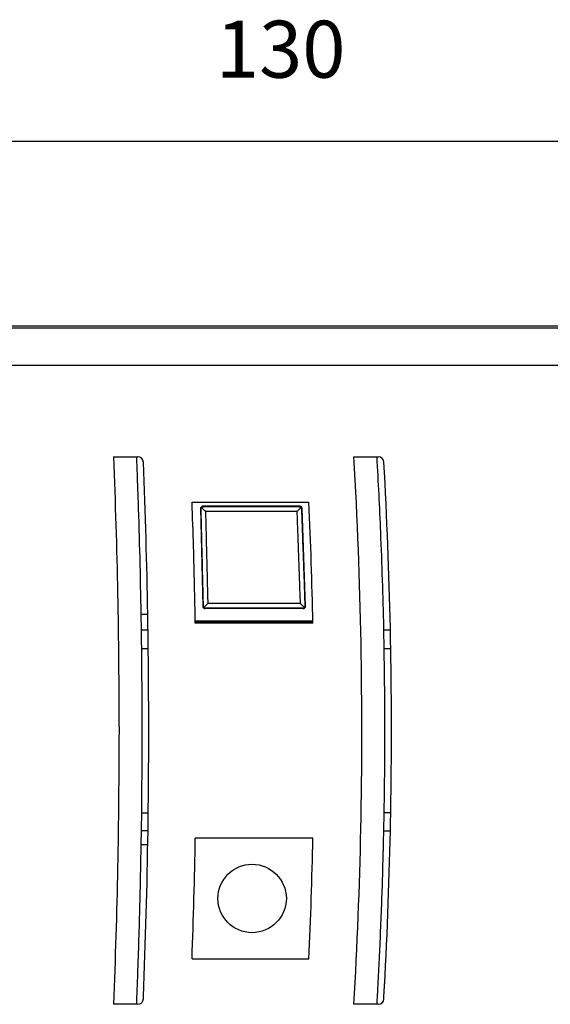
# Model space of a CAD drawing. Units: millimetres. Extents: x -1 to 834, y -1 to 583.
# Drawn here: x 107 to 130, y 484 to 527 of the extents above; entities that cross this region are included whole.
import ezdxf

# ---------------------------------------------------------------- set-up
doc = ezdxf.new("R2010")
doc.units = ezdxf.units.MM
doc.layers.add('1', color=7, linetype='Continuous')
doc.styles.add('CONVERTER_11', font='txt.shx', dxfattribs={"width": 0.9})
doc.dimstyles.new('ME10_DIM_42', dxfattribs={"dimtxt": 5, "dimasz": 7, "dimexe": 4, "dimexo": 0, "dimgap": 4, "dimtad": 1, "dimdec": 0, "dimdsep": 46, "dimtxsty": 'CONVERTER_11', "dimsah": 1, "dimcen": 0.09, "dimclrd": 3, "dimclre": 3, "dimclrt": 4, "dimadec": 0, "dimazin": 0, "dimtfac": 1, "dimtdec": 4, "dimtix": 1, "dimtmove": 0, "dimatfit": 3, "dimfxl": 1, "dimtolj": 1, "dimtzin": 0, "dimarcsym": 0})

# ---------------------------------------------------------------- blocks, each defined once
blk = doc.blocks.new('70109-6-0865__99', base_point=(228.441, 1000.681))
at = {"color": 1, "linetype": 'Continuous'}
for p, q in [((228.886, 1010.72), (229.095, 1002.15)), ((228.92, 1010.688), (228.979, 1010.83)), ((228.979, 1010.83), (229.12, 1010.892)), ((237.602, 1010.925), (229.086, 1010.925)), ((237.57, 1010.892), (237.708, 1010.835)), ((237.708, 1010.835), (237.77, 1010.7)), ((238.106, 1002.162), (237.802, 1010.732)), ((229.189, 1002.046), (229.127, 1002.182)), ((229.189, 1002.046), (229.327, 1001.987)), ((237.906, 1001.955), (229.295, 1001.955)), ((237.873, 1001.987), (238.015, 1002.05)), ((238.072, 1002.194), (238.015, 1002.05)), ((238.741, 1000.843), (228.441, 1000.843)), ((231.419, 1000.79), (228.442, 1000.79)), ((231.419, 1000.79), (231.434, 1000.681)), ((231.419, 1000.79), (232.403, 1000.774)), ((232.403, 1000.774), (232.403, 1000.681)), ((237.126, 1000.774), (232.403, 1000.774)), ((237.126, 1000.774), (238.094, 1000.774)), ((237.126, 1000.774), (237.126, 1000.681)), ((238.742, 1000.79), (238.094, 1000.774)), ((238.094, 1000.681), (238.094, 1000.774))]:
    blk.add_line(p, q, dxfattribs=at)
for centre, radius, start, end in [((229.087, 1010.725), 0.2, 90.05849, 181.33811), ((237.594, 1010.717), 0.209, 4.28327, 87.7516), ((229.296, 1002.155), 0.2, 181.4523, 269.94429), ((237.906, 1002.155), 0.2, 270.05914, 1.97573)]:
    blk.add_arc(centre, radius, start, end, dxfattribs=at)
for points, knots in [([(228.92, 1010.688), (228.932, 1010.186), (228.967, 1008.769), (229.019, 1006.62), (229.07, 1004.53), (229.105, 1003.112), (229.121, 1002.426), (229.127, 1002.182)], [0, 0, 0, 0, 1.504889, 4.254026, 6.448246, 7.77744, 8.507912, 8.507912, 8.507912, 8.507912]), ([(229.338, 1010.48), (229.308, 1010.509), (229.248, 1010.567), (229.157, 1010.656), (229.067, 1010.744), (229.007, 1010.802), (228.979, 1010.83)], [0, 0, 0, 0, 0.1262313, 0.249915, 0.3824203, 0.5015798, 0.5015798, 0.5015798, 0.5015798]), ([(233.351, 1010.892), (233.054, 1010.892), (232.349, 1010.892), (231.29, 1010.892), (230.176, 1010.892), (229.471, 1010.892), (229.12, 1010.892)], [0, 0, 0, 0, 0.892113, 2.115812, 3.177387, 4.231523, 4.231523, 4.231523, 4.231523]), ([(233.351, 1010.484), (232.995, 1010.484), (232.326, 1010.484), (231.317, 1010.482), (230.335, 1010.481), (229.666, 1010.48), (229.338, 1010.48)], [0, 0, 0, 0, 1.067479, 2.006968, 3.027311, 4.013626, 4.013626, 4.013626, 4.013626]), ([(229.338, 1010.48), (229.352, 1009.86), (229.383, 1008.514), (229.432, 1006.417), (229.485, 1004.344), (229.519, 1002.997), (229.535, 1002.4)], [0, 0, 0, 0, 1.859131, 4.041277, 6.290584, 8.082645, 8.082645, 8.082645, 8.082645]), ([(237.57, 1010.892), (237.212, 1010.892), (236.509, 1010.892), (235.475, 1010.892), (234.427, 1010.892), (233.724, 1010.892), (233.351, 1010.892)], [0, 0, 0, 0, 1.076363, 2.109459, 3.101621, 4.219137, 4.219137, 4.219137, 4.219137]), ([(237.365, 1010.48), (237.042, 1010.48), (236.373, 1010.481), (235.395, 1010.483), (234.38, 1010.484), (233.711, 1010.484), (233.351, 1010.484)], [0, 0, 0, 0, 0.968853, 2.006905, 2.935651, 4.01408, 4.01408, 4.01408, 4.01408]), ([(237.365, 1010.48), (237.394, 1010.51), (237.451, 1010.568), (237.536, 1010.657), (237.622, 1010.746), (237.679, 1010.805), (237.708, 1010.835)], [0, 0, 0, 0, 0.1234946, 0.2454794, 0.3698455, 0.4928499, 0.4928499, 0.4928499, 0.4928499]), ([(237.652, 1002.4), (237.631, 1003.019), (237.585, 1004.365), (237.513, 1006.462), (237.437, 1008.537), (237.387, 1009.883), (237.365, 1010.48)], [0, 0, 0, 0, 1.85784, 4.042599, 6.294675, 8.085347, 8.085347, 8.085347, 8.085347]), ([(238.072, 1002.194), (238.043, 1003.027), (237.992, 1004.445), (237.911, 1006.741), (237.84, 1008.743), (237.789, 1010.161), (237.77, 1010.7)], [0, 0, 0, 0, 2.501339, 4.255472, 6.89316, 8.51075, 8.51075, 8.51075, 8.51075]), ([(229.189, 1002.046), (229.217, 1002.074), (229.275, 1002.133), (229.361, 1002.222), (229.448, 1002.311), (229.506, 1002.37), (229.535, 1002.4)], [0, 0, 0, 0, 0.118913, 0.2481508, 0.370761, 0.4944064, 0.4944064, 0.4944064, 0.4944064]), ([(233.595, 1002.395), (233.231, 1002.395), (232.554, 1002.395), (231.527, 1002.397), (230.538, 1002.399), (229.861, 1002.399), (229.535, 1002.4)], [0, 0, 0, 0, 1.092472, 2.03046, 3.080977, 4.060648, 4.060648, 4.060648, 4.060648]), ([(237.652, 1002.4), (237.32, 1002.399), (236.644, 1002.399), (235.651, 1002.397), (234.631, 1002.396), (233.955, 1002.395), (233.595, 1002.395)], [0, 0, 0, 0, 0.996706, 2.02842, 2.979101, 4.057152, 4.057152, 4.057152, 4.057152]), ([(237.652, 1002.4), (237.683, 1002.371), (237.743, 1002.313), (237.835, 1002.224), (237.925, 1002.136), (237.986, 1002.078), (238.015, 1002.05)], [0, 0, 0, 0, 0.1257813, 0.2507622, 0.3836036, 0.5032832, 0.5032832, 0.5032832, 0.5032832]), ([(233.595, 1001.987), (233.233, 1001.987), (232.522, 1001.987), (231.462, 1001.987), (230.401, 1001.987), (229.69, 1001.987), (229.327, 1001.987)], [0, 0, 0, 0, 1.086789, 2.134111, 3.179075, 4.268, 4.268, 4.268, 4.268]), ([(237.873, 1001.987), (237.517, 1001.987), (236.805, 1001.987), (235.681, 1001.987), (234.61, 1001.987), (233.897, 1001.987), (233.595, 1001.987)], [0, 0, 0, 0, 1.065677, 2.138697, 3.371356, 4.277495, 4.277495, 4.277495, 4.277495])]:
    blk.add_open_spline(points, degree=3, knots=knots, dxfattribs=at)
blk = doc.blocks.new('70109-6-0854_Steckerpanel_Grund_Dummy__100', base_point=(181.579, 971.241))
at = {"color": 1, "linetype": 'Continuous'}
for p, q in [((181.579, 1015.128), (181.579, 1013.728)), ((181.579, 1013.728), (181.579, 1013.232)), ((181.579, 1013.232), (181.579, 1013.161)), ((181.579, 1013.161), (181.752, 1013.161)), ((202.433, 1001.461), (203.038, 1001.461)), ((223.673, 1001.461), (224.277, 1001.461)), ((266.134, 997.711), (266.738, 997.711)), ((266.165, 995.711), (266.769, 995.711)), ((266.167, 987.011), (266.784, 987.011)), ((266.137, 985.011), (266.742, 985.011)), ((223.715, 984.061), (224.32, 984.061)), ((202.435, 981.261), (203.04, 981.261)), ((223.675, 981.261), (224.28, 981.261)), ((230.919, 971.241), (233.976, 971.251)), ((228.157, 971.241), (229.319, 971.241)), ((229.319, 971.241), (230.919, 971.241))]:
    blk.add_line(p, q, dxfattribs=at)
blk = doc.blocks.new('70109-1-0104_Dummy__101', base_point=(181.579, 971.241))
blk.add_blockref('70109-6-0854_Steckerpanel_Grund_Dummy__100', (181.579, 971.241))
blk = doc.blocks.new('Zweipoliger_Hauptschalter_f__Platine_DCU702__103', base_point=(244.959, 998.461))
at = {"color": 1, "linetype": 'Continuous'}
blk.add_line((244.959, 998.461), (245.563, 998.461), dxfattribs=at)
blk = doc.blocks.new('70109-6-0852_Gehäuse-Steuerung_T2_Dummy__104', base_point=(181.579, 1003.261))
at = {"color": 1, "linetype": 'Continuous'}
for p, q in [((181.579, 1015.128), (181.579, 1013.728)), ((181.579, 1013.728), (181.579, 1013.232)), ((181.579, 1013.232), (181.579, 1013.161)), ((181.579, 1013.161), (181.579, 1012.361)), ((181.579, 1012.361), (181.579, 1012.323)), ((181.579, 1012.323), (181.579, 1011.651)), ((181.579, 1011.651), (181.579, 1011.486)), ((181.579, 1011.486), (181.579, 1006.772)), ((181.579, 1006.772), (181.579, 1005.561)), ((181.579, 1005.561), (181.579, 1004.293)), ((181.579, 1004.293), (181.579, 1003.645)), ((181.579, 1003.645), (181.579, 1003.357)), ((181.579, 1003.357), (181.579, 1003.261))]:
    blk.add_line(p, q, dxfattribs=at)
blk = doc.blocks.new('70109-6-0851_Gehäuse-Steuerung_T1_Dummy__105', base_point=(181.18, 967.393))
at = {"color": 1, "linetype": 'Continuous'}
for p, q in [((223.715, 984.061), (223.695, 982.661)), ((223.695, 982.661), (223.694, 982.461)), ((181.479, 974.361), (181.18, 974.361)), ((181.579, 974.361), (181.479, 974.361)), ((181.579, 967.861), (181.579, 967.821)), ((181.579, 967.821), (181.579, 967.393))]:
    blk.add_line(p, q, dxfattribs=at)
blk.add_arc((251.28, 991.349), 16.1, 344.18986, 344.36908, dxfattribs=at)
blk = doc.blocks.new('70109-1-0105_Dummy__106', base_point=(181.18, 967.393))
for name, p in [('70109-6-0852_Gehäuse-Steuerung_T2_Dummy__104', (181.579, 1003.261)), ('Zweipoliger_Hauptschalter_f__Platine_DCU702__103', (244.959, 998.461)), ('70109-6-0851_Gehäuse-Steuerung_T1_Dummy__105', (181.18, 967.393))]:
    blk.add_blockref(name, p)
blk = doc.blocks.new('70109-1-0131_Antr-Einheit_Dummy__107', base_point=(181.18, 967.288))
for name, p in [('70109-1-0105_Dummy__106', (181.18, 967.393)), ('70109-1-0104_Dummy__101', (181.579, 971.241))]:
    blk.add_blockref(name, p)
blk = doc.blocks.new('70109-6-0853_HSK_Seitenteil__112', base_point=(170.021, 956.161))
at = {"color": 1, "linetype": 'Continuous'}
for p, q in [((170.021, 1026.761), (294.323, 1026.761)), ((223.695, 982.661), (223.694, 982.461))]:
    blk.add_line(p, q, dxfattribs=at)
for centre, radius, start, end in [((-375.637, 991.286), 600, 0.971698, 2.244143), ((-173.945, 991.261), 419.57, 1.22913, 3.21463), ((-375.637, 991.286), 600, 0.857097, 0.971698), ((-375.637, 991.286), 600, 0.685171, 0.704286), ((-375.637, 991.286), 600, 0.016731, 0.685181), ((-173.945, 991.261), 419.57, 0.98327, 1.0106), ((-173.945, 991.261), 419.57, 359.04407, 0.98327), ((-375.637, 991.236), 600, 359.333934, 0.002385), ((-375.637, 991.286), 600, 359.997615, 0.016731), ((-375.637, 991.236), 600, 359.162008, 359.181122), ((-173.945, 991.261), 419.57, 358.79819, 358.82552), ((-375.628, 991.558), 599.996, 357.744718, 359.131229), ((-173.933, 991.583), 419.565, 356.76973, 358.75415)]:
    blk.add_arc(centre, radius, start, end, dxfattribs=at)
for points, knots in [([(223.28, 1015.261), (223.305, 1014.611), (223.356, 1013.311), (223.401, 1012.011), (223.423, 1011.361)], [0, 0, 0, 0, 1.951364, 3.902544, 3.902544, 3.902544, 3.902544]), ([(244.334, 1015.261), (244.395, 1014.161), (244.516, 1011.962), (244.612, 1009.761), (244.66, 1008.661)], [0, 0, 0, 0, 3.304293, 6.608007, 6.608007, 6.608007, 6.608007]), ([(223.423, 1011.361), (223.475, 1009.711), (223.579, 1006.412), (223.641, 1003.111), (223.673, 1001.461)], [0, 0, 0, 0, 4.951824, 9.903232, 9.903232, 9.903232, 9.903232]), ([(244.66, 1008.661), (244.714, 1007.261), (244.823, 1004.462), (244.894, 1001.661), (244.929, 1000.261)], [0, 0, 0, 0, 4.202435, 8.404293, 8.404293, 8.404293, 8.404293]), ([(223.673, 1001.461), (223.676, 1001.261), (223.683, 1000.861), (223.69, 1000.461), (223.694, 1000.261)], [0, 0, 0, 0, 0.600065, 1.200099, 1.200099, 1.200099, 1.200099]), ([(223.715, 998.661), (223.715, 998.628), (223.715, 998.561), (223.716, 998.494), (223.716, 998.461)], [0, 0, 0, 0, 0.1001009, 0.2001891, 0.2001891, 0.2001891, 0.2001891]), ([(223.716, 998.461), (223.728, 997.277), (223.753, 994.911), (223.757, 992.544), (223.759, 991.361)], [0, 0, 0, 0, 3.55005, 7.100069, 7.100069, 7.100069, 7.100069]), ([(244.959, 998.661), (244.958, 998.628), (244.957, 998.561), (244.958, 998.494), (244.959, 998.461)], [0, 0, 0, 0, 0.1001231, 0.2002004, 0.2002004, 0.2002004, 0.2002004]), ([(244.959, 998.461), (244.977, 997.277), (245.013, 994.911), (245.018, 992.544), (245.021, 991.361)], [0, 0, 0, 0, 3.550153, 7.100241, 7.100241, 7.100241, 7.100241]), ([(223.759, 991.361), (223.758, 990.635), (223.757, 989.184), (223.748, 987.733), (223.744, 987.007)], [0, 0, 0, 0, 2.176908, 4.353823, 4.353823, 4.353823, 4.353823]), ([(245.021, 991.361), (245.019, 990.177), (245.014, 987.811), (244.98, 985.444), (244.963, 984.261)], [0, 0, 0, 0, 3.550096, 7.100212, 7.100212, 7.100212, 7.100212]), ([(223.744, 987.007), (223.74, 986.549), (223.733, 985.634), (223.723, 984.719), (223.718, 984.261)], [0, 0, 0, 0, 1.373125, 2.746242, 2.746242, 2.746242, 2.746242]), ([(244.929, 982.661), (244.929, 982.628), (244.931, 982.561), (244.929, 982.494), (244.929, 982.461)], [0, 0, 0, 0, 0.1001362, 0.2002082, 0.2002082, 0.2002082, 0.2002082]), ([(223.694, 982.461), (223.659, 980.427), (223.589, 976.36), (223.457, 972.294), (223.39, 970.261)], [0, 0, 0, 0, 6.101798, 12.203843, 12.203843, 12.203843, 12.203843]), ([(244.929, 982.461), (244.887, 980.73), (244.804, 977.269), (244.656, 973.81), (244.582, 972.08)], [0, 0, 0, 0, 5.192276, 10.387139, 10.387139, 10.387139, 10.387139]), ([(244.549, 971.361), (244.525, 970.861), (244.476, 969.86), (244.422, 968.861), (244.396, 968.361)], [0, 0, 0, 0, 1.502318, 3.003914, 3.003914, 3.003914, 3.003914]), ([(244.582, 972.08), (244.577, 971.96), (244.566, 971.72), (244.554, 971.481), (244.549, 971.361)], [0, 0, 0, 0, 0.3589056, 0.7195262, 0.7195262, 0.7195262, 0.7195262]), ([(223.39, 970.261), (223.374, 969.794), (223.341, 968.861), (223.3, 967.927), (223.28, 967.461)], [0, 0, 0, 0, 1.401015, 2.802107, 2.802107, 2.802107, 2.802107]), ([(244.396, 968.361), (244.388, 968.211), (244.372, 967.91), (244.346, 967.611), (244.334, 967.461)], [0, 0, 0, 0, 0.4509551, 0.902058, 0.902058, 0.902058, 0.902058])]:
    blk.add_open_spline(points, degree=3, knots=knots, dxfattribs=at)
blk = doc.blocks.new('70109-6-0853_BS_Seitenteil__113', base_point=(170.021, 955.961))
at = {"color": 1, "linetype": 'Continuous'}
for p, q in [((170.021, 1026.561), (294.345, 1026.561)), ((293.382, 1023.261), (181.079, 1023.265)), ((221.28, 1015.261), (223.28, 1015.261)), ((223.28, 1015.261), (223.403, 1015.261)), ((242.334, 1015.261), (244.334, 1015.261)), ((244.334, 1015.261), (244.466, 1015.261)), ((228.157, 1011.281), (238.401, 1011.281)), ((238.744, 1000.681), (228.444, 1000.681)), ((224.299, 1000.061), (223.695, 1000.061)), ((245.533, 1000.061), (244.929, 1000.061)), ((223.716, 998.461), (224.32, 998.461)), ((244.959, 998.461), (245.563, 998.461)), ((223.715, 984.061), (223.695, 982.661)), ((223.715, 984.061), (224.32, 984.061)), ((245.563, 984.061), (244.959, 984.061)), ((223.695, 982.661), (223.694, 982.461)), ((224.299, 982.461), (223.694, 982.461)), ((238.744, 981.841), (228.444, 981.841)), ((244.929, 982.461), (245.533, 982.461)), ((230.919, 971.241), (233.976, 971.251)), ((233.976, 971.251), (238.401, 971.241)), ((228.157, 971.241), (229.319, 971.241)), ((229.319, 971.241), (230.919, 971.241)), ((223.278, 967.261), (221.278, 967.261)), ((223.403, 967.261), (223.278, 967.261)), ((244.334, 967.261), (242.334, 967.261)), ((244.466, 967.261), (244.334, 967.261))]:
    blk.add_line(p, q, dxfattribs=at)
blk.add_circle((233.419, 976.541), 3, dxfattribs=at)
for centre, radius, start, end in [((223.403, 1014.761), 0.5, 2.24414, 90), ((-375.637, 991.286), 600, 0.971698, 2.244143), ((-176.545, 991.056), 419.578, 358.85357, 3.30717), ((244.466, 1014.761), 0.5, 3.21463, 90), ((-173.945, 991.261), 419.57, 1.22913, 3.21463), ((-315.933, 991.273), 544.458, 1.69324, 2.10594), ((-215.487, 991.252), 454.329, 1.18912, 2.52662), ((-315.933, 991.273), 544.458, 0.99003, 1.69324), ((-375.637, 991.286), 600, 0.857097, 0.971698), ((-375.637, 991.286), 600, 0.837974, 0.857088), ((-375.637, 991.286), 600, 0.704296, 0.837984), ((-173.945, 991.261), 419.57, 1.20179, 1.22912), ((-173.945, 991.261), 419.57, 1.0106, 1.2018), ((-375.637, 991.286), 600, 0.685171, 0.704286), ((-375.637, 991.286), 600, 0.016731, 0.685181), ((-173.945, 991.261), 419.57, 0.98327, 1.0106), ((-173.945, 991.261), 419.57, 359.04407, 0.98327), ((-375.637, 991.236), 600, 359.333934, 0.002385), ((-375.637, 991.286), 600, 359.997615, 0.016731), ((-375.637, 991.236), 600, 359.31482, 359.333934), ((-173.945, 991.261), 419.57, 359.01672, 359.04406), ((-375.637, 991.236), 600, 359.181131, 359.31482), ((-173.945, 991.261), 419.57, 358.82553, 359.01673), ((-375.637, 991.236), 600, 359.162008, 359.181122), ((-176.532, 991.694), 419.578, 356.66157, 358.76635), ((-173.945, 991.261), 419.57, 358.79819, 358.82552), ((-375.628, 991.558), 599.996, 357.744718, 359.131229), ((-315.933, 991.248), 544.458, 357.89406, 359.00997), ((-215.486, 991.269), 454.329, 357.47338, 358.81088), ((-173.933, 991.583), 419.565, 356.76973, 358.75415), ((-376.093, 968.501), 599.996, 359.927437, 359.947101), ((-174.598, 968.766), 419.565, 359.85888, 359.88734), ((223.403, 967.761), 0.5, 270, 357.75586), ((244.466, 967.761), 0.5, 270, 356.78537)]:
    blk.add_arc(centre, radius, start, end, dxfattribs=at)
for points, knots in [([(221.28, 1015.261), (221.42, 1011.262), (221.699, 1003.264), (221.739, 995.262), (221.759, 991.261)], [0, 0, 0, 0, 12.003592, 24.005984, 24.005984, 24.005984, 24.005984]), ([(223.28, 1015.261), (223.305, 1014.611), (223.356, 1013.311), (223.401, 1012.011), (223.423, 1011.361)], [0, 0, 0, 0, 1.951364, 3.902544, 3.902544, 3.902544, 3.902544]), ([(244.334, 1015.261), (244.395, 1014.161), (244.516, 1011.962), (244.612, 1009.761), (244.66, 1008.661)], [0, 0, 0, 0, 3.304293, 6.608007, 6.608007, 6.608007, 6.608007]), ([(223.423, 1011.361), (223.475, 1009.711), (223.579, 1006.412), (223.641, 1003.111), (223.673, 1001.461)], [0, 0, 0, 0, 4.951824, 9.903232, 9.903232, 9.903232, 9.903232]), ([(244.66, 1008.661), (244.714, 1007.261), (244.823, 1004.462), (244.894, 1001.661), (244.929, 1000.261)], [0, 0, 0, 0, 4.202435, 8.404293, 8.404293, 8.404293, 8.404293]), ([(223.673, 1001.461), (223.676, 1001.261), (223.683, 1000.861), (223.69, 1000.461), (223.694, 1000.261)], [0, 0, 0, 0, 0.600065, 1.200099, 1.200099, 1.200099, 1.200099]), ([(223.694, 1000.261), (223.694, 1000.228), (223.693, 1000.161), (223.694, 1000.094), (223.695, 1000.061)], [0, 0, 0, 0, 0.1001053, 0.2001918, 0.2001918, 0.2001918, 0.2001918]), ([(223.695, 1000.061), (223.698, 999.827), (223.705, 999.361), (223.712, 998.894), (223.715, 998.661)], [0, 0, 0, 0, 0.699985, 1.399969, 1.399969, 1.399969, 1.399969]), ([(244.929, 1000.261), (244.928, 1000.228), (244.926, 1000.161), (244.928, 1000.094), (244.929, 1000.061)], [0, 0, 0, 0, 0.1001383, 0.2002086, 0.2002086, 0.2002086, 0.2002086]), ([(244.929, 1000.061), (244.933, 999.827), (244.943, 999.361), (244.954, 998.894), (244.959, 998.661)], [0, 0, 0, 0, 0.700074, 1.40015, 1.40015, 1.40015, 1.40015]), ([(223.715, 998.661), (223.715, 998.628), (223.715, 998.561), (223.716, 998.494), (223.716, 998.461)], [0, 0, 0, 0, 0.1001009, 0.2001891, 0.2001891, 0.2001891, 0.2001891]), ([(223.716, 998.461), (223.728, 997.277), (223.753, 994.911), (223.757, 992.544), (223.759, 991.361)], [0, 0, 0, 0, 3.55005, 7.100069, 7.100069, 7.100069, 7.100069]), ([(244.959, 998.661), (244.958, 998.628), (244.957, 998.561), (244.958, 998.494), (244.959, 998.461)], [0, 0, 0, 0, 0.1001231, 0.2002004, 0.2002004, 0.2002004, 0.2002004]), ([(244.959, 998.461), (244.977, 997.277), (245.013, 994.911), (245.018, 992.544), (245.021, 991.361)], [0, 0, 0, 0, 3.550153, 7.100241, 7.100241, 7.100241, 7.100241]), ([(221.759, 991.261), (221.739, 987.26), (221.698, 979.257), (221.418, 971.26), (221.278, 967.261)], [0, 0, 0, 0, 12.002412, 24.006024, 24.006024, 24.006024, 24.006024]), ([(223.759, 991.361), (223.758, 990.635), (223.757, 989.184), (223.748, 987.733), (223.744, 987.007)], [0, 0, 0, 0, 2.176908, 4.353823, 4.353823, 4.353823, 4.353823]), ([(245.021, 991.361), (245.019, 990.177), (245.014, 987.811), (244.98, 985.444), (244.963, 984.261)], [0, 0, 0, 0, 3.550096, 7.100212, 7.100212, 7.100212, 7.100212]), ([(223.744, 987.007), (223.74, 986.549), (223.733, 985.634), (223.723, 984.719), (223.718, 984.261)], [0, 0, 0, 0, 1.373125, 2.746242, 2.746242, 2.746242, 2.746242]), ([(223.718, 984.261), (223.717, 984.228), (223.717, 984.161), (223.716, 984.094), (223.715, 984.061)], [0, 0, 0, 0, 0.1001067, 0.2001978, 0.2001978, 0.2001978, 0.2001978]), ([(244.963, 984.261), (244.962, 984.228), (244.961, 984.161), (244.96, 984.094), (244.959, 984.061)], [0, 0, 0, 0, 0.1001273, 0.2002123, 0.2002123, 0.2002123, 0.2002123]), ([(244.959, 984.061), (244.955, 983.827), (244.947, 983.361), (244.935, 982.894), (244.929, 982.661)], [0, 0, 0, 0, 0.700071, 1.400155, 1.400155, 1.400155, 1.400155]), ([(244.929, 982.661), (244.929, 982.628), (244.931, 982.561), (244.929, 982.494), (244.929, 982.461)], [0, 0, 0, 0, 0.1001362, 0.2002082, 0.2002082, 0.2002082, 0.2002082]), ([(223.694, 982.461), (223.659, 980.427), (223.589, 976.36), (223.457, 972.294), (223.39, 970.261)], [0, 0, 0, 0, 6.101798, 12.203843, 12.203843, 12.203843, 12.203843]), ([(244.929, 982.461), (244.887, 980.73), (244.804, 977.269), (244.656, 973.81), (244.582, 972.08)], [0, 0, 0, 0, 5.192276, 10.387139, 10.387139, 10.387139, 10.387139]), ([(244.549, 971.361), (244.525, 970.861), (244.476, 969.86), (244.422, 968.861), (244.396, 968.361)], [0, 0, 0, 0, 1.502318, 3.003914, 3.003914, 3.003914, 3.003914]), ([(244.582, 972.08), (244.577, 971.96), (244.566, 971.72), (244.554, 971.481), (244.549, 971.361)], [0, 0, 0, 0, 0.3589056, 0.7195262, 0.7195262, 0.7195262, 0.7195262]), ([(223.39, 970.261), (223.374, 969.794), (223.341, 968.861), (223.3, 967.927), (223.28, 967.461)], [0, 0, 0, 0, 1.401015, 2.802107, 2.802107, 2.802107, 2.802107]), ([(244.396, 968.361), (244.388, 968.211), (244.372, 967.91), (244.346, 967.611), (244.334, 967.461)], [0, 0, 0, 0, 0.4509551, 0.902058, 0.902058, 0.902058, 0.902058]), ([(223.28, 967.461), (223.281, 967.428), (223.282, 967.361), (223.279, 967.294), (223.278, 967.261)], [0, 0, 0, 0, 0.1000999, 0.2002444, 0.2002444, 0.2002444, 0.2002444]), ([(244.334, 967.461), (244.336, 967.428), (244.34, 967.361), (244.336, 967.294), (244.334, 967.261)], [0, 0, 0, 0, 0.1001844, 0.2003678, 0.2003678, 0.2003678, 0.2003678])]:
    blk.add_open_spline(points, degree=3, knots=knots, dxfattribs=at)
blk = doc.blocks.new('70109-EP_1F-10_Antrieb_LI__114', base_point=(-284.73, 699.357))
for name, p in [('70109-6-0853_HSK_Seitenteil__112', (170.021, 956.161)), ('70109-6-0853_BS_Seitenteil__113', (170.021, 955.961)), ('70109-1-0131_Antr-Einheit_Dummy__107', (181.18, 967.288)), ('70109-6-0865__99', (228.441, 1000.681))]:
    blk.add_blockref(name, p)
blk = doc.blocks.new('70109-ep02_Powerturn_KM-BGS-Schiene_1F__119', base_point=(-284.73, 699.357))
blk.add_blockref('70109-EP_1F-10_Antrieb_LI__114', (-284.73, 699.357))
blk = doc.blocks.new('*D352')
at = {"layer": '1', "color": 3, "linetype": 'Continuous'}
for p, q in [((169.579, 1016.672), (169.579, 1046.943)), ((299.271, 992.807), (299.271, 1046.943)), ((169.579, 1042.943), (299.271, 1042.943))]:
    blk.add_line(p, q, dxfattribs=at)
at = {"layer": '1', "color": 3}
for points in [[(176.579, 1043.864), (176.579, 1042.021), (169.579, 1042.943)], [(292.271, 1042.021), (292.271, 1043.864), (299.271, 1042.943)]]:
    blk.add_solid(points, dxfattribs=at)
at = {"layer": '1', "color": 4, "insert": (230.241, 1046.943), "char_height": 5, "attachment_point": 7, "rotation": 0.00014, "line_spacing_factor": 0.60024, "style": 'CONVERTER_11'}
blk.add_mtext('130', dxfattribs=at)
blk = doc.blocks.new('TeilansichtC_von_VordansA', base_point=(170.749, 976.096))
blk.add_blockref('70109-ep02_Powerturn_KM-BGS-Schiene_1F__119', (-284.73, 699.357))
at = {"layer": '1'}
dim = blk.add_linear_dim(base=(169.579, 1042.943), p1=(299.271, 992.807), p2=(169.579, 1016.672), dimstyle='ME10_DIM_42', dxfattribs=at)
dim.commit()
dim.dimension.update_dxf_attribs({"geometry": '*D352', "text_midpoint": (235.491, 1049.443), "text_rotation": 0.00014})

msp = doc.modelspace()

# ---------------------------------------------------------------- block references
at = {"xscale": 0.5, "yscale": 0.5, "zscale": 0.5}
msp.add_blockref('TeilansichtC_von_VordansA', (85.375, 488.048), dxfattribs=at)

doc.saveas('drawing.dxf')
